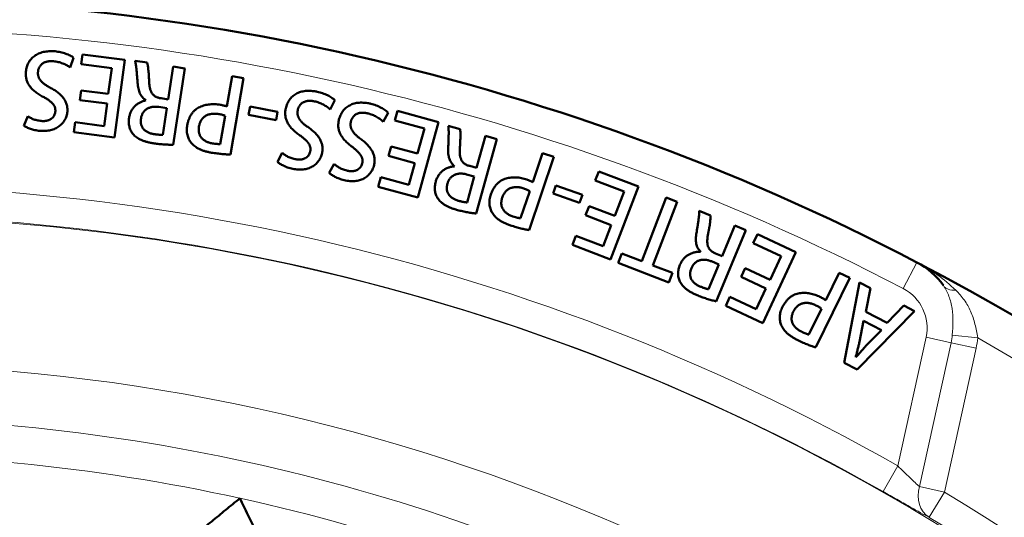
# Model space of a CAD drawing. Units: millimetres. Extents: x 302 to 1721, y -83 to 1921.
# Drawn here: x 725 to 791, y 608 to 642 of the extents above; entities that cross this region are included whole.
import ezdxf

# ---------------------------------------------------------------- set-up
doc = ezdxf.new("R2010")
doc.units = ezdxf.units.MM
doc.header["$LTSCALE"] = 7
doc.layers.add('A1 contornos visíveis', color=7, linetype='Continuous', lineweight=50)
doc.layers.add('B1 arestas tangentes', color=7, linetype='Continuous', lineweight=13)

msp = doc.modelspace()

# ---------------------------------------------------------------- linework, layer by layer
at = {"layer": 'A1 contornos visíveis'}
for p, q in [((728.256, 638.442), (728.496, 639.094)), ((729.097, 639.321), (729.01, 638.656)), ((731.958, 638.945), (729.097, 639.321)), ((731.267, 633.696), (731.958, 638.945)), ((733.474, 638.761), (732.653, 638.887)), ((729.01, 638.656), (731.075, 638.384)), ((731.075, 638.384), (730.845, 636.641)), ((735.233, 638.493), (734.894, 636.276)), ((735.229, 633.205), (736.02, 638.372)), ((736.02, 638.372), (735.233, 638.493)), ((739.218, 637.839), (738.864, 635.793)), ((739.111, 632.547), (740.002, 637.703)), ((740.002, 637.703), (739.218, 637.839)), ((729.007, 636.884), (728.92, 636.225)), ((730.845, 636.641), (729.007, 636.884)), ((728.92, 636.225), (730.759, 635.983)), ((733.394, 636.225), (733.392, 636.211)), ((734.894, 636.276), (734.415, 636.349)), ((745.854, 635.594), (746.171, 636.214)), ((730.759, 635.983), (730.559, 634.466)), ((734.269, 635.761), (734.803, 635.68)), ((734.803, 635.68), (734.527, 633.881)), ((740.434, 635.785), (740.325, 635.221)), ((742.303, 635.425), (740.434, 635.785)), ((725.39, 635.13), (725.137, 634.487)), ((738.755, 635.158), (738.425, 633.249)), ((740.325, 635.221), (742.194, 634.861)), ((742.194, 634.861), (742.303, 635.425)), ((749.449, 634.752), (749.783, 635.363)), ((750.408, 635.495), (750.23, 634.848)), ((753.19, 634.728), (750.408, 635.495)), ((728.61, 634.723), (728.523, 634.058)), ((730.559, 634.466), (728.61, 634.723)), ((750.23, 634.848), (752.238, 634.294)), ((752.238, 634.294), (751.771, 632.599)), ((751.784, 629.624), (753.19, 634.728)), ((754.648, 634.267), (753.847, 634.488)), ((728.523, 634.058), (731.267, 633.696)), ((755.741, 628.545), (757.13, 633.583)), ((756.362, 633.795), (755.767, 631.633)), ((757.13, 633.583), (756.362, 633.795)), ((749.983, 633.092), (749.806, 632.452)), ((751.771, 632.599), (749.983, 633.092)), ((742.611, 632.652), (742.282, 632.043)), ((749.806, 632.452), (751.594, 631.959)), ((759.316, 627.425), (760.985, 632.384)), ((760.231, 632.638), (759.568, 630.671)), ((760.985, 632.384), (760.231, 632.638)), ((746.125, 631.902), (745.78, 631.303)), ((751.594, 631.959), (751.188, 630.485)), ((754.272, 631.757), (754.268, 631.744)), ((755.767, 631.633), (755.3, 631.762)), ((749.293, 631.007), (749.115, 630.36)), ((751.188, 630.485), (749.293, 631.007)), ((755.087, 631.195), (755.607, 631.053)), ((755.607, 631.053), (755.123, 629.298)), ((764.035, 631.399), (763.795, 630.773)), ((766.729, 630.365), (764.035, 631.399)), ((749.115, 630.36), (751.784, 629.624)), ((761.13, 630.449), (760.937, 629.908)), ((762.923, 629.81), (761.13, 630.449)), ((763.795, 630.773), (765.739, 630.026)), ((764.832, 625.423), (766.729, 630.365)), ((759.363, 630.06), (758.745, 628.225)), ((760.937, 629.908), (762.73, 629.269)), ((762.73, 629.269), (762.923, 629.81)), ((765.739, 630.026), (765.109, 628.385)), ((768.588, 629.624), (766.936, 625.321)), ((769.337, 629.336), (768.588, 629.624)), ((763.378, 629.05), (763.14, 628.43)), ((765.109, 628.385), (763.378, 629.05)), ((767.685, 625.033), (769.337, 629.336)), ((763.14, 628.43), (764.871, 627.765)), ((771.595, 628.409), (770.827, 628.726)), ((764.871, 627.765), (764.323, 626.337)), ((773.24, 627.732), (772.385, 625.659)), ((773.975, 627.428), (773.24, 627.732)), ((762.488, 627.041), (762.248, 626.415)), ((764.323, 626.337), (762.488, 627.041)), ((771.983, 622.597), (773.975, 627.428)), ((774.76, 627.148), (774.475, 626.54)), ((777.374, 625.923), (774.76, 627.148)), ((762.248, 626.415), (764.832, 625.423)), ((774.475, 626.54), (776.362, 625.656)), ((765.599, 625.834), (765.353, 625.195)), ((766.936, 625.321), (765.599, 625.834)), ((770.916, 625.964), (770.911, 625.952)), ((772.385, 625.659), (771.937, 625.843)), ((775.127, 621.128), (777.374, 625.923)), ((776.362, 625.656), (775.616, 624.064)), ((765.353, 625.195), (768.771, 623.883)), ((769.016, 624.522), (767.685, 625.033)), ((772.155, 625.102), (771.461, 623.419)), ((771.656, 625.307), (772.155, 625.102)), ((768.771, 623.883), (769.016, 624.522)), ((773.936, 624.851), (773.654, 624.249)), ((773.654, 624.249), (775.334, 623.462)), ((775.616, 624.064), (773.936, 624.851)), ((780.303, 624.53), (779.386, 622.668)), ((781.017, 624.179), (780.303, 624.53)), ((778.707, 619.484), (781.017, 624.179)), ((781.661, 623.882), (780.644, 618.44)), ((782.409, 623.491), (781.661, 623.882)), ((772.905, 622.911), (772.62, 622.303)), ((774.685, 622.077), (772.905, 622.911)), ((775.334, 623.462), (774.685, 622.077)), ((782.111, 621.89), (782.409, 623.491)), ((772.62, 622.303), (775.127, 621.128)), ((784.672, 622.308), (783.546, 621.139)), ((785.402, 621.926), (784.672, 622.308)), ((779.102, 622.09), (778.246, 620.351)), ((781.514, 617.985), (785.402, 621.926)), ((783.546, 621.139), (782.111, 621.89)), ((781.669, 619.863), (781.942, 621.283)), ((781.942, 621.283), (783.151, 620.651)), ((783.151, 620.651), (782.132, 619.614)), ((780.644, 618.44), (781.514, 617.985)), ((781.43, 618.809), (781.418, 618.816))]:
    msp.add_line(p, q, dxfattribs=at)
for centre, radius, start, end in [((712.512, 485.419), 157.75, 62.41553, 92.77713), ((712.512, 485.419), 157.75, 332.77713, 62.41553), ((783.244, 620.806), 5, 34.91042, 62.41553), ((712.51, 485.416), 155.004, 60.86042, 60.86045)]:
    msp.add_arc(centre, radius, start, end, dxfattribs=at)
for points, knots in [([(727.25, 639.527), (727.178, 639.532), (727.037, 639.54), (726.831, 639.534), (726.637, 639.517), (726.454, 639.485), (726.284, 639.438), (726.126, 639.377), (725.979, 639.302), (725.845, 639.213), (725.724, 639.112), (725.617, 639.002), (725.522, 638.883), (725.443, 638.754), (725.377, 638.616), (725.327, 638.469), (725.289, 638.313), (725.276, 638.206), (725.269, 638.151)], [0, 0, 0, 0, 0.080163, 0.155834, 0.227656, 0.295545, 0.360346, 0.422549, 0.482787, 0.542113, 0.599821, 0.656299, 0.711789, 0.76736, 0.823265, 0.880284, 0.93891, 1, 1, 1, 1]), ([(728.496, 639.094), (728.462, 639.119), (728.39, 639.172), (728.267, 639.241), (728.125, 639.307), (727.968, 639.369), (727.798, 639.423), (727.62, 639.471), (727.437, 639.505), (727.313, 639.52), (727.25, 639.527)], [0, 0, 0, 0, 0.0949415, 0.2011058, 0.3174369, 0.4459652, 0.5813255, 0.7186445, 0.8581999, 1, 1, 1, 1]), ([(732.653, 638.887), (732.663, 638.855), (732.683, 638.782), (732.706, 638.656), (732.728, 638.503), (732.749, 638.323), (732.768, 638.121), (732.787, 637.898), (732.808, 637.657), (732.819, 637.49), (732.825, 637.403)], [0, 0, 0, 0, 0.067564, 0.152723, 0.256447, 0.377936, 0.514932, 0.66418, 0.825725, 1, 1, 1, 1]), ([(726.089, 638.145), (726.092, 638.175), (726.099, 638.233), (726.119, 638.315), (726.148, 638.393), (726.182, 638.465), (726.225, 638.533), (726.274, 638.594), (726.331, 638.651), (726.396, 638.702), (726.466, 638.747), (726.545, 638.784), (726.628, 638.815), (726.719, 638.838), (726.815, 638.854), (726.918, 638.861), (727.027, 638.864), (727.102, 638.859), (727.14, 638.856)], [0, 0, 0, 0, 0.061925, 0.121745, 0.178542, 0.234783, 0.289556, 0.344955, 0.400315, 0.457729, 0.516471, 0.576124, 0.638415, 0.703637, 0.771404, 0.843204, 0.91944, 1, 1, 1, 1]), ([(727.14, 638.856), (727.195, 638.849), (727.302, 638.836), (727.46, 638.805), (727.613, 638.762), (727.76, 638.711), (727.899, 638.65), (728.029, 638.587), (728.148, 638.518), (728.221, 638.467), (728.256, 638.442)], [0, 0, 0, 0, 0.136351, 0.269581, 0.401263, 0.531338, 0.658125, 0.77763, 0.891665, 1, 1, 1, 1]), ([(733.611, 637.459), (733.607, 637.539), (733.6, 637.693), (733.585, 637.913), (733.57, 638.112), (733.553, 638.29), (733.533, 638.445), (733.516, 638.574), (733.497, 638.677), (733.481, 638.736), (733.474, 638.761)], [0, 0, 0, 0, 0.183588, 0.351557, 0.504441, 0.64123, 0.760913, 0.860739, 0.939849, 1, 1, 1, 1]), ([(725.269, 638.151), (725.266, 638.107), (725.26, 638.02), (725.262, 637.892), (725.276, 637.768), (725.298, 637.648), (725.332, 637.532), (725.375, 637.42), (725.431, 637.314), (725.494, 637.21), (725.57, 637.11), (725.654, 637.013), (725.75, 636.918), (725.856, 636.825), (725.972, 636.734), (726.099, 636.646), (726.236, 636.56), (726.332, 636.506), (726.381, 636.479)], [0, 0, 0, 0, 0.061654, 0.121395, 0.179247, 0.235892, 0.291587, 0.347302, 0.403114, 0.459387, 0.517314, 0.577447, 0.640034, 0.705372, 0.774153, 0.845687, 0.9211, 1, 1, 1, 1]), ([(726.895, 637.078), (726.858, 637.098), (726.787, 637.135), (726.687, 637.195), (726.594, 637.254), (726.51, 637.315), (726.433, 637.376), (726.364, 637.437), (726.303, 637.499), (726.25, 637.562), (726.205, 637.627), (726.166, 637.693), (726.135, 637.762), (726.112, 637.834), (726.094, 637.908), (726.086, 637.985), (726.083, 638.065), (726.087, 638.118), (726.089, 638.145)], [0, 0, 0, 0, 0.086513, 0.167994, 0.244573, 0.3171, 0.385817, 0.450167, 0.510418, 0.567591, 0.62206, 0.675591, 0.728215, 0.781135, 0.833907, 0.887466, 0.942866, 1, 1, 1, 1]), ([(728.074, 635.448), (728.076, 635.492), (728.08, 635.579), (728.074, 635.707), (728.054, 635.831), (728.026, 635.951), (727.984, 636.067), (727.933, 636.178), (727.869, 636.285), (727.793, 636.388), (727.708, 636.486), (727.616, 636.582), (727.515, 636.673), (727.407, 636.763), (727.291, 636.847), (727.166, 636.928), (727.034, 637.007), (726.942, 637.054), (726.895, 637.078)], [0, 0, 0, 0, 0.06156, 0.121298, 0.179394, 0.236871, 0.293457, 0.350579, 0.408607, 0.467648, 0.528319, 0.590042, 0.653519, 0.718478, 0.785639, 0.854698, 0.926188, 1, 1, 1, 1]), ([(732.825, 637.403), (732.831, 637.334), (732.841, 637.201), (732.877, 637.011), (732.921, 636.836), (732.982, 636.677), (733.058, 636.535), (733.152, 636.412), (733.264, 636.306), (733.351, 636.252), (733.394, 636.225)], [0, 0, 0, 0, 0.151976, 0.293076, 0.424553, 0.548065, 0.664367, 0.77602, 0.887381, 1, 1, 1, 1]), ([(734.415, 636.349), (734.381, 636.354), (734.317, 636.364), (734.224, 636.388), (734.139, 636.418), (734.06, 636.454), (733.989, 636.498), (733.925, 636.546), (733.868, 636.603), (733.818, 636.665), (733.773, 636.735), (733.735, 636.814), (733.702, 636.9), (733.672, 636.995), (733.65, 637.099), (733.631, 637.211), (733.618, 637.332), (733.613, 637.416), (733.611, 637.459)], [0, 0, 0, 0, 0.066268, 0.12854, 0.187694, 0.244185, 0.298405, 0.351141, 0.403057, 0.454882, 0.508563, 0.565756, 0.626549, 0.691309, 0.761086, 0.835443, 0.915012, 1, 1, 1, 1]), ([(726.381, 636.479), (726.42, 636.458), (726.496, 636.418), (726.603, 636.355), (726.703, 636.294), (726.794, 636.233), (726.876, 636.172), (726.951, 636.112), (727.017, 636.053), (727.077, 635.995), (727.127, 635.934), (727.169, 635.871), (727.204, 635.805), (727.232, 635.736), (727.251, 635.664), (727.26, 635.589), (727.265, 635.512), (727.261, 635.459), (727.259, 635.432)], [0, 0, 0, 0, 0.090498, 0.175387, 0.255697, 0.330583, 0.400951, 0.466242, 0.527292, 0.583603, 0.636954, 0.688525, 0.739509, 0.789819, 0.840427, 0.892067, 0.944935, 1, 1, 1, 1]), ([(744.986, 636.792), (744.914, 636.806), (744.775, 636.831), (744.57, 636.85), (744.375, 636.856), (744.19, 636.847), (744.015, 636.821), (743.85, 636.78), (743.695, 636.723), (743.552, 636.65), (743.42, 636.565), (743.3, 636.469), (743.193, 636.361), (743.099, 636.243), (743.017, 636.114), (742.95, 635.974), (742.893, 635.823), (742.867, 635.718), (742.854, 635.664)], [0, 0, 0, 0, 0.0803188, 0.1559363, 0.2275931, 0.2954103, 0.36045, 0.4227545, 0.4829712, 0.5421612, 0.6001377, 0.6564789, 0.711853, 0.7673057, 0.8230972, 0.8800508, 0.9389586, 1, 1, 1, 1]), ([(746.171, 636.214), (746.14, 636.243), (746.075, 636.304), (745.961, 636.388), (745.828, 636.471), (745.678, 636.55), (745.517, 636.626), (745.346, 636.692), (745.168, 636.748), (745.047, 636.777), (744.986, 636.792)], [0, 0, 0, 0, 0.094932, 0.200561, 0.318072, 0.446623, 0.581966, 0.718875, 0.857932, 1, 1, 1, 1]), ([(733.392, 636.211), (733.357, 636.203), (733.288, 636.186), (733.186, 636.155), (733.087, 636.116), (732.993, 636.071), (732.902, 636.02), (732.815, 635.961), (732.73, 635.898), (732.651, 635.827), (732.576, 635.75), (732.507, 635.666), (732.446, 635.575), (732.393, 635.478), (732.346, 635.374), (732.308, 635.264), (732.274, 635.148), (732.259, 635.068), (732.251, 635.027)], [0, 0, 0, 0, 0.0615, 0.122356, 0.182057, 0.241697, 0.301229, 0.360585, 0.420896, 0.48169, 0.542754, 0.60446, 0.666179, 0.72955, 0.793773, 0.859991, 0.928874, 1, 1, 1, 1]), ([(733.058, 634.987), (733.064, 635.022), (733.077, 635.09), (733.107, 635.187), (733.144, 635.277), (733.19, 635.36), (733.243, 635.436), (733.304, 635.506), (733.372, 635.569), (733.449, 635.624), (733.532, 635.672), (733.621, 635.712), (733.716, 635.741), (733.816, 635.764), (733.922, 635.776), (734.032, 635.781), (734.149, 635.776), (734.228, 635.766), (734.269, 635.761)], [0, 0, 0, 0, 0.065473, 0.127749, 0.187643, 0.245571, 0.302978, 0.359916, 0.417055, 0.475181, 0.534277, 0.594401, 0.655108, 0.718622, 0.78399, 0.852243, 0.924257, 1, 1, 1, 1]), ([(738.427, 635.903), (738.366, 635.913), (738.246, 635.934), (738.064, 635.947), (737.886, 635.951), (737.71, 635.938), (737.537, 635.914), (737.366, 635.874), (737.198, 635.822), (737.033, 635.759), (736.876, 635.677), (736.731, 635.575), (736.603, 635.451), (736.488, 635.307), (736.389, 635.143), (736.304, 634.958), (736.233, 634.754), (736.199, 634.609), (736.182, 634.535)], [0, 0, 0, 0, 0.062255, 0.123266, 0.18319, 0.24231, 0.301214, 0.359832, 0.418906, 0.478594, 0.538084, 0.597049, 0.656841, 0.717977, 0.782224, 0.850019, 0.922641, 1, 1, 1, 1]), ([(738.864, 635.793), (738.832, 635.804), (738.765, 635.828), (738.658, 635.856), (738.545, 635.883), (738.467, 635.896), (738.427, 635.903)], [0, 0, 0, 0, 0.229212, 0.473041, 0.73007, 1, 1, 1, 1]), ([(742.854, 635.664), (742.845, 635.621), (742.828, 635.536), (742.817, 635.408), (742.814, 635.283), (742.822, 635.162), (742.842, 635.043), (742.872, 634.927), (742.912, 634.813), (742.965, 634.704), (743.026, 634.595), (743.1, 634.489), (743.183, 634.383), (743.277, 634.279), (743.381, 634.174), (743.497, 634.073), (743.622, 633.97), (743.711, 633.905), (743.757, 633.871)], [0, 0, 0, 0, 0.061643, 0.121291, 0.179159, 0.235938, 0.291773, 0.347439, 0.402979, 0.459489, 0.517348, 0.577238, 0.639695, 0.705363, 0.773583, 0.845464, 0.92119, 1, 1, 1, 1]), ([(744.339, 634.405), (744.305, 634.428), (744.239, 634.474), (744.147, 634.545), (744.062, 634.616), (743.985, 634.686), (743.916, 634.755), (743.855, 634.824), (743.802, 634.893), (743.757, 634.962), (743.719, 635.031), (743.689, 635.102), (743.668, 635.175), (743.652, 635.249), (743.645, 635.325), (743.644, 635.403), (743.651, 635.482), (743.661, 635.534), (743.667, 635.561)], [0, 0, 0, 0, 0.085966, 0.16809, 0.2451, 0.317135, 0.385763, 0.449789, 0.510154, 0.567147, 0.622002, 0.675195, 0.728209, 0.780811, 0.834302, 0.887748, 0.94314, 1, 1, 1, 1]), ([(743.667, 635.561), (743.674, 635.59), (743.688, 635.646), (743.718, 635.726), (743.754, 635.8), (743.797, 635.868), (743.848, 635.929), (743.904, 635.985), (743.968, 636.033), (744.037, 636.077), (744.114, 636.112), (744.195, 636.141), (744.283, 636.16), (744.375, 636.174), (744.473, 636.175), (744.576, 636.173), (744.685, 636.16), (744.758, 636.146), (744.796, 636.139)], [0, 0, 0, 0, 0.0622695, 0.1209912, 0.1785554, 0.2346861, 0.2893276, 0.3446679, 0.4001098, 0.4574824, 0.5158194, 0.5762338, 0.6385347, 0.7031193, 0.7713953, 0.8433331, 0.9194593, 1, 1, 1, 1]), ([(744.796, 636.139), (744.849, 636.127), (744.955, 636.102), (745.107, 636.049), (745.255, 635.991), (745.394, 635.92), (745.525, 635.845), (745.646, 635.766), (745.756, 635.683), (745.822, 635.623), (745.854, 635.594)], [0, 0, 0, 0, 0.13586, 0.269586, 0.400949, 0.531574, 0.657733, 0.778237, 0.891828, 1, 1, 1, 1]), ([(748.615, 635.975), (748.544, 635.99), (748.406, 636.019), (748.201, 636.045), (748.006, 636.056), (747.821, 636.052), (747.646, 636.031), (747.48, 635.994), (747.323, 635.941), (747.178, 635.872), (747.044, 635.791), (746.922, 635.697), (746.811, 635.594), (746.714, 635.478), (746.628, 635.351), (746.556, 635.213), (746.496, 635.064), (746.467, 634.96), (746.452, 634.907)], [0, 0, 0, 0, 0.080276, 0.156002, 0.227553, 0.29564, 0.360252, 0.422773, 0.483033, 0.542079, 0.600092, 0.65631, 0.711787, 0.767159, 0.82308, 0.880247, 0.93896, 1, 1, 1, 1]), ([(749.783, 635.363), (749.753, 635.393), (749.69, 635.456), (749.578, 635.542), (749.448, 635.629), (749.301, 635.714), (749.141, 635.792), (748.972, 635.864), (748.796, 635.925), (748.676, 635.958), (748.615, 635.975)], [0, 0, 0, 0, 0.095002, 0.200387, 0.317298, 0.446461, 0.581672, 0.718696, 0.858299, 1, 1, 1, 1]), ([(726.306, 634.811), (726.254, 634.817), (726.152, 634.83), (726.006, 634.859), (725.871, 634.896), (725.749, 634.941), (725.641, 634.989), (725.545, 635.037), (725.461, 635.081), (725.412, 635.115), (725.39, 635.13)], [0, 0, 0, 0, 0.162298, 0.313958, 0.455986, 0.588346, 0.710085, 0.819634, 0.916229, 1, 1, 1, 1]), ([(726.225, 634.144), (726.29, 634.14), (726.416, 634.132), (726.601, 634.139), (726.776, 634.156), (726.943, 634.187), (727.1, 634.232), (727.248, 634.289), (727.386, 634.362), (727.514, 634.445), (727.63, 634.541), (727.735, 634.644), (727.826, 634.757), (727.903, 634.878), (727.967, 635.008), (728.017, 635.147), (728.054, 635.294), (728.067, 635.396), (728.074, 635.448)], [0, 0, 0, 0, 0.076845, 0.149493, 0.218891, 0.285507, 0.349545, 0.412097, 0.473095, 0.533468, 0.592978, 0.65073, 0.707343, 0.763922, 0.820692, 0.878439, 0.938195, 1, 1, 1, 1]), ([(727.259, 635.432), (727.253, 635.389), (727.241, 635.303), (727.188, 635.181), (727.11, 635.069), (727.025, 634.986), (726.945, 634.925), (726.875, 634.889), (726.799, 634.857), (726.714, 634.834), (726.622, 634.817), (726.523, 634.807), (726.417, 634.806), (726.344, 634.809), (726.306, 634.811)], [0, 0, 0, 0, 0.102728, 0.20366, 0.309151, 0.422468, 0.482585, 0.544234, 0.608576, 0.677061, 0.750002, 0.827939, 0.911336, 1, 1, 1, 1]), ([(732.251, 635.027), (732.245, 634.974), (732.232, 634.87), (732.229, 634.716), (732.24, 634.569), (732.266, 634.429), (732.305, 634.295), (732.359, 634.168), (732.427, 634.047), (732.484, 633.974), (732.512, 633.937)], [0, 0, 0, 0, 0.138919, 0.271637, 0.398632, 0.520551, 0.641157, 0.760285, 0.878748, 1, 1, 1, 1]), ([(733.965, 633.917), (733.929, 633.922), (733.859, 633.933), (733.758, 633.958), (733.661, 633.987), (733.57, 634.025), (733.484, 634.066), (733.404, 634.115), (733.328, 634.168), (733.259, 634.229), (733.196, 634.296), (733.145, 634.372), (733.104, 634.456), (733.075, 634.548), (733.055, 634.647), (733.044, 634.754), (733.045, 634.868), (733.053, 634.947), (733.058, 634.987)], [0, 0, 0, 0, 0.0679457, 0.1329963, 0.1960523, 0.2575005, 0.3169686, 0.3756995, 0.433126, 0.4907777, 0.5480092, 0.6046893, 0.6626262, 0.722384, 0.7851655, 0.8517104, 0.9235643, 1, 1, 1, 1]), ([(736.979, 634.432), (736.988, 634.473), (737.004, 634.552), (737.038, 634.665), (737.083, 634.768), (737.134, 634.863), (737.193, 634.95), (737.261, 635.027), (737.336, 635.095), (737.42, 635.154), (737.511, 635.202), (737.609, 635.242), (737.712, 635.273), (737.822, 635.293), (737.938, 635.303), (738.06, 635.304), (738.188, 635.295), (738.274, 635.282), (738.319, 635.275)], [0, 0, 0, 0, 0.069402, 0.1347187, 0.1967627, 0.2570472, 0.3144254, 0.3712816, 0.4278448, 0.484364, 0.5416474, 0.6002309, 0.6594891, 0.7215732, 0.7858666, 0.8536888, 0.924712, 1, 1, 1, 1]), ([(738.319, 635.275), (738.362, 635.268), (738.445, 635.254), (738.561, 635.227), (738.664, 635.197), (738.726, 635.171), (738.755, 635.158)], [0, 0, 0, 0, 0.290534, 0.554171, 0.78985, 1, 1, 1, 1]), ([(746.452, 634.907), (746.443, 634.863), (746.424, 634.779), (746.408, 634.651), (746.403, 634.527), (746.407, 634.405), (746.423, 634.286), (746.45, 634.169), (746.487, 634.054), (746.536, 633.943), (746.595, 633.833), (746.665, 633.725), (746.745, 633.617), (746.837, 633.509), (746.939, 633.403), (747.051, 633.296), (747.174, 633.191), (747.261, 633.123), (747.305, 633.089)], [0, 0, 0, 0, 0.061941, 0.121232, 0.179187, 0.23561, 0.291593, 0.347253, 0.403048, 0.45924, 0.517091, 0.576967, 0.639746, 0.705149, 0.773902, 0.845777, 0.920941, 1, 1, 1, 1]), ([(747.262, 634.78), (747.27, 634.809), (747.286, 634.864), (747.317, 634.944), (747.357, 635.016), (747.401, 635.084), (747.453, 635.143), (747.512, 635.197), (747.576, 635.245), (747.648, 635.286), (747.725, 635.32), (747.807, 635.346), (747.895, 635.362), (747.988, 635.371), (748.085, 635.373), (748.188, 635.365), (748.296, 635.351), (748.369, 635.335), (748.407, 635.327)], [0, 0, 0, 0, 0.061977, 0.121112, 0.178817, 0.234734, 0.289335, 0.344834, 0.400417, 0.457735, 0.516637, 0.576528, 0.638529, 0.703443, 0.771757, 0.843449, 0.919352, 1, 1, 1, 1]), ([(748.407, 635.327), (748.46, 635.313), (748.564, 635.285), (748.715, 635.229), (748.861, 635.166), (748.998, 635.092), (749.128, 635.014), (749.245, 634.93), (749.354, 634.845), (749.418, 634.783), (749.449, 634.752)], [0, 0, 0, 0, 0.135812, 0.268999, 0.400818, 0.53138, 0.657677, 0.777594, 0.891825, 1, 1, 1, 1]), ([(725.137, 634.487), (725.166, 634.469), (725.228, 634.43), (725.33, 634.378), (725.447, 634.329), (725.576, 634.278), (725.719, 634.232), (725.876, 634.196), (726.046, 634.164), (726.164, 634.15), (726.225, 634.144)], [0, 0, 0, 0, 0.089997, 0.189199, 0.299532, 0.419905, 0.550312, 0.69051, 0.840193, 1, 1, 1, 1]), ([(736.182, 634.535), (736.174, 634.476), (736.157, 634.361), (736.153, 634.19), (736.164, 634.025), (736.192, 633.867), (736.236, 633.718), (736.296, 633.578), (736.367, 633.446), (736.428, 633.368), (736.459, 633.329)], [0, 0, 0, 0, 0.139558, 0.273092, 0.401857, 0.527249, 0.649032, 0.767351, 0.883972, 1, 1, 1, 1]), ([(737.885, 633.293), (737.846, 633.3), (737.77, 633.315), (737.659, 633.345), (737.557, 633.383), (737.461, 633.426), (737.372, 633.476), (737.291, 633.532), (737.217, 633.595), (737.152, 633.664), (737.094, 633.74), (737.047, 633.821), (737.01, 633.909), (736.983, 634.003), (736.967, 634.102), (736.96, 634.207), (736.964, 634.318), (736.974, 634.393), (736.979, 634.432)], [0, 0, 0, 0, 0.0726494, 0.1415921, 0.2077457, 0.2708884, 0.3325705, 0.391965, 0.4502548, 0.5080655, 0.5654414, 0.6220644, 0.6796262, 0.7379128, 0.798859, 0.861955, 0.9290978, 1, 1, 1, 1]), ([(745.313, 632.645), (745.321, 632.689), (745.336, 632.774), (745.344, 632.903), (745.34, 633.028), (745.326, 633.15), (745.299, 633.27), (745.26, 633.387), (745.21, 633.501), (745.148, 633.611), (745.076, 633.72), (744.996, 633.826), (744.906, 633.929), (744.81, 634.029), (744.705, 634.128), (744.591, 634.223), (744.469, 634.316), (744.383, 634.375), (744.339, 634.405)], [0, 0, 0, 0, 0.061636, 0.121424, 0.179205, 0.236478, 0.293467, 0.35074, 0.40843, 0.467485, 0.528178, 0.589897, 0.653366, 0.718396, 0.785165, 0.854319, 0.926049, 1, 1, 1, 1]), ([(747.902, 633.606), (747.868, 633.631), (747.804, 633.678), (747.713, 633.752), (747.63, 633.824), (747.555, 633.897), (747.488, 633.968), (747.43, 634.04), (747.378, 634.109), (747.336, 634.18), (747.3, 634.25), (747.272, 634.322), (747.251, 634.395), (747.239, 634.47), (747.233, 634.546), (747.235, 634.623), (747.244, 634.702), (747.256, 634.754), (747.262, 634.78)], [0, 0, 0, 0, 0.086461, 0.167763, 0.244733, 0.317522, 0.385615, 0.449926, 0.51057, 0.567462, 0.622162, 0.675977, 0.728778, 0.781118, 0.834072, 0.888105, 0.943245, 1, 1, 1, 1]), ([(753.847, 634.488), (753.852, 634.454), (753.863, 634.379), (753.873, 634.251), (753.876, 634.097), (753.876, 633.916), (753.87, 633.713), (753.866, 633.49), (753.855, 633.248), (753.848, 633.081), (753.845, 632.994)], [0, 0, 0, 0, 0.067874, 0.153157, 0.256406, 0.377764, 0.514911, 0.663966, 0.826025, 1, 1, 1, 1]), ([(754.631, 632.957), (754.636, 633.037), (754.647, 633.191), (754.658, 633.411), (754.665, 633.611), (754.67, 633.79), (754.669, 633.946), (754.667, 634.076), (754.66, 634.181), (754.651, 634.241), (754.648, 634.267)], [0, 0, 0, 0, 0.1840581, 0.3521588, 0.5043326, 0.6411944, 0.761138, 0.8604734, 0.9403839, 1, 1, 1, 1]), ([(732.512, 633.937), (732.549, 633.895), (732.624, 633.81), (732.758, 633.701), (732.91, 633.604), (733.078, 633.519), (733.266, 633.446), (733.473, 633.384), (733.699, 633.33), (733.857, 633.304), (733.94, 633.291)], [0, 0, 0, 0, 0.104684, 0.211669, 0.323248, 0.44, 0.564424, 0.699441, 0.843789, 1, 1, 1, 1]), ([(734.527, 633.881), (734.513, 633.879), (734.482, 633.875), (734.431, 633.874), (734.372, 633.875), (734.306, 633.879), (734.232, 633.884), (734.15, 633.892), (734.06, 633.904), (733.998, 633.913), (733.965, 633.917)], [0, 0, 0, 0, 0.076958, 0.166046, 0.27037, 0.387598, 0.518946, 0.664798, 0.825275, 1, 1, 1, 1]), ([(743.757, 633.871), (743.793, 633.846), (743.863, 633.797), (743.962, 633.721), (744.054, 633.649), (744.137, 633.577), (744.211, 633.506), (744.279, 633.439), (744.337, 633.372), (744.388, 633.306), (744.432, 633.241), (744.466, 633.173), (744.493, 633.104), (744.511, 633.032), (744.522, 632.959), (744.523, 632.883), (744.519, 632.806), (744.508, 632.754), (744.503, 632.728)], [0, 0, 0, 0, 0.090585, 0.176032, 0.255842, 0.331373, 0.401398, 0.466696, 0.527487, 0.583909, 0.637014, 0.689153, 0.739802, 0.78987, 0.84058, 0.892036, 0.944777, 1, 1, 1, 1]), ([(748.827, 631.82), (748.836, 631.863), (748.853, 631.948), (748.864, 632.076), (748.866, 632.201), (748.853, 632.324), (748.83, 632.444), (748.795, 632.562), (748.748, 632.678), (748.688, 632.79), (748.619, 632.9), (748.542, 633.009), (748.456, 633.114), (748.362, 633.218), (748.26, 633.319), (748.148, 633.417), (748.029, 633.515), (747.945, 633.575), (747.902, 633.606)], [0, 0, 0, 0, 0.0616435, 0.1212917, 0.1791227, 0.2362945, 0.293329, 0.3504799, 0.4083109, 0.4673663, 0.5279512, 0.5895611, 0.6532571, 0.7184155, 0.7852163, 0.8542984, 0.9258313, 1, 1, 1, 1]), ([(733.94, 633.291), (734.057, 633.275), (734.287, 633.243), (734.573, 633.219), (734.792, 633.21), (734.946, 633.204), (735.09, 633.203), (735.184, 633.204), (735.229, 633.205)], [0, 0, 0, 0, 0.274538, 0.53844, 0.664346, 0.783519, 0.894827, 1, 1, 1, 1]), ([(736.459, 633.329), (736.494, 633.288), (736.566, 633.205), (736.695, 633.096), (736.84, 632.997), (737.004, 632.909), (737.183, 632.83), (737.381, 632.764), (737.597, 632.707), (737.747, 632.679), (737.825, 632.664)], [0, 0, 0, 0, 0.104334, 0.212137, 0.324923, 0.443859, 0.569961, 0.703743, 0.847181, 1, 1, 1, 1]), ([(738.425, 633.249), (738.393, 633.248), (738.32, 633.245), (738.198, 633.253), (738.05, 633.27), (737.943, 633.285), (737.885, 633.293)], [0, 0, 0, 0, 0.177043, 0.401438, 0.676243, 1, 1, 1, 1]), ([(747.305, 633.089), (747.341, 633.062), (747.409, 633.011), (747.506, 632.933), (747.595, 632.857), (747.678, 632.785), (747.749, 632.711), (747.815, 632.641), (747.871, 632.573), (747.921, 632.507), (747.962, 632.439), (747.995, 632.371), (748.018, 632.3), (748.037, 632.229), (748.043, 632.155), (748.044, 632.079), (748.037, 632.002), (748.025, 631.95), (748.019, 631.924)], [0, 0, 0, 0, 0.09027, 0.175536, 0.25587, 0.33067, 0.401432, 0.466853, 0.527118, 0.583775, 0.637409, 0.688507, 0.739495, 0.78993, 0.840477, 0.891947, 0.944923, 1, 1, 1, 1]), ([(753.845, 632.994), (753.842, 632.925), (753.838, 632.791), (753.848, 632.598), (753.874, 632.419), (753.916, 632.255), (753.975, 632.105), (754.053, 631.971), (754.151, 631.853), (754.231, 631.789), (754.272, 631.757)], [0, 0, 0, 0, 0.152086, 0.293503, 0.424726, 0.548055, 0.664364, 0.776279, 0.887131, 1, 1, 1, 1]), ([(755.3, 631.762), (755.267, 631.771), (755.205, 631.788), (755.116, 631.822), (755.034, 631.861), (754.961, 631.908), (754.895, 631.958), (754.836, 632.014), (754.786, 632.077), (754.743, 632.145), (754.708, 632.22), (754.678, 632.302), (754.656, 632.392), (754.638, 632.49), (754.627, 632.596), (754.622, 632.709), (754.623, 632.83), (754.628, 632.914), (754.631, 632.957)], [0, 0, 0, 0, 0.06556, 0.128401, 0.18725, 0.243966, 0.298043, 0.350627, 0.403132, 0.454943, 0.508876, 0.565892, 0.626579, 0.691764, 0.761121, 0.835462, 0.915024, 1, 1, 1, 1]), ([(737.825, 632.664), (737.89, 632.654), (738.018, 632.634), (738.203, 632.608), (738.38, 632.587), (738.546, 632.571), (738.701, 632.557), (738.847, 632.549), (738.983, 632.546), (739.07, 632.547), (739.111, 632.547)], [0, 0, 0, 0, 0.153575, 0.298359, 0.435469, 0.564955, 0.685315, 0.798162, 0.902997, 1, 1, 1, 1]), ([(743.481, 632.224), (743.43, 632.237), (743.33, 632.261), (743.189, 632.309), (743.06, 632.361), (742.944, 632.421), (742.843, 632.482), (742.752, 632.539), (742.676, 632.595), (742.631, 632.634), (742.611, 632.652)], [0, 0, 0, 0, 0.162724, 0.31369, 0.45626, 0.588637, 0.710687, 0.81955, 0.916149, 1, 1, 1, 1]), ([(743.321, 631.572), (743.385, 631.56), (743.509, 631.538), (743.694, 631.521), (743.87, 631.517), (744.039, 631.529), (744.2, 631.554), (744.354, 631.594), (744.5, 631.647), (744.637, 631.716), (744.764, 631.795), (744.879, 631.888), (744.983, 631.989), (745.076, 632.1), (745.153, 632.222), (745.22, 632.353), (745.275, 632.495), (745.3, 632.595), (745.313, 632.645)], [0, 0, 0, 0, 0.07681, 0.149578, 0.218997, 0.285501, 0.349603, 0.411839, 0.472797, 0.533322, 0.592743, 0.65035, 0.707324, 0.763883, 0.820775, 0.878567, 0.937988, 1, 1, 1, 1]), ([(744.503, 632.728), (744.492, 632.686), (744.469, 632.602), (744.403, 632.486), (744.312, 632.385), (744.217, 632.312), (744.13, 632.263), (744.056, 632.235), (743.976, 632.212), (743.889, 632.198), (743.796, 632.195), (743.696, 632.195), (743.591, 632.206), (743.519, 632.218), (743.481, 632.224)], [0, 0, 0, 0, 0.102265, 0.203829, 0.3091, 0.422359, 0.481976, 0.544156, 0.609103, 0.677312, 0.750078, 0.827967, 0.911546, 1, 1, 1, 1]), ([(742.282, 632.043), (742.309, 632.022), (742.366, 631.976), (742.462, 631.913), (742.57, 631.847), (742.693, 631.783), (742.83, 631.72), (742.981, 631.664), (743.146, 631.614), (743.261, 631.586), (743.321, 631.572)], [0, 0, 0, 0, 0.0904384, 0.1898287, 0.2998505, 0.42031, 0.5509641, 0.6906729, 0.8400636, 1, 1, 1, 1]), ([(746.984, 631.451), (746.933, 631.465), (746.834, 631.492), (746.694, 631.543), (746.567, 631.599), (746.453, 631.661), (746.352, 631.725), (746.264, 631.786), (746.189, 631.843), (746.145, 631.883), (746.125, 631.902)], [0, 0, 0, 0, 0.161759, 0.31337, 0.455535, 0.588114, 0.710574, 0.81982, 0.916211, 1, 1, 1, 1]), ([(746.805, 630.803), (746.869, 630.79), (746.992, 630.763), (747.176, 630.742), (747.353, 630.734), (747.522, 630.739), (747.684, 630.76), (747.839, 630.795), (747.986, 630.845), (748.125, 630.91), (748.254, 630.986), (748.372, 631.075), (748.478, 631.173), (748.574, 631.281), (748.655, 631.401), (748.725, 631.53), (748.784, 631.671), (748.812, 631.769), (748.827, 631.82)], [0, 0, 0, 0, 0.076758, 0.149542, 0.219087, 0.285569, 0.349754, 0.412213, 0.473028, 0.533406, 0.592886, 0.650373, 0.707454, 0.763955, 0.820602, 0.878374, 0.937976, 1, 1, 1, 1]), ([(748.019, 631.924), (748.007, 631.882), (747.982, 631.799), (747.912, 631.686), (747.818, 631.587), (747.721, 631.518), (747.633, 631.47), (747.558, 631.444), (747.477, 631.424), (747.391, 631.414), (747.298, 631.41), (747.198, 631.416), (747.093, 631.429), (747.021, 631.443), (746.984, 631.451)], [0, 0, 0, 0, 0.1027877, 0.2037472, 0.3090756, 0.4222134, 0.482378, 0.5446068, 0.6091309, 0.6771595, 0.7499644, 0.8281571, 0.9110249, 1, 1, 1, 1]), ([(754.268, 631.744), (754.232, 631.74), (754.162, 631.732), (754.057, 631.713), (753.955, 631.686), (753.855, 631.653), (753.759, 631.612), (753.666, 631.565), (753.575, 631.51), (753.487, 631.449), (753.403, 631.382), (753.326, 631.306), (753.255, 631.223), (753.19, 631.133), (753.133, 631.035), (753.081, 630.931), (753.034, 630.819), (753.01, 630.741), (752.997, 630.702)], [0, 0, 0, 0, 0.061782, 0.122049, 0.181886, 0.241917, 0.300909, 0.360691, 0.42082, 0.481733, 0.542912, 0.604642, 0.666301, 0.729514, 0.793649, 0.860124, 0.928727, 1, 1, 1, 1]), ([(745.78, 631.303), (745.806, 631.28), (745.86, 631.232), (745.955, 631.167), (746.063, 631.1), (746.183, 631.031), (746.318, 630.965), (746.468, 630.905), (746.631, 630.849), (746.746, 630.819), (746.805, 630.803)], [0, 0, 0, 0, 0.090072, 0.18914, 0.299723, 0.420238, 0.550746, 0.690869, 0.840078, 1, 1, 1, 1]), ([(753.794, 630.568), (753.804, 630.602), (753.824, 630.667), (753.866, 630.76), (753.913, 630.845), (753.967, 630.923), (754.03, 630.992), (754.098, 631.054), (754.174, 631.108), (754.256, 631.156), (754.344, 631.192), (754.437, 631.221), (754.535, 631.241), (754.637, 631.251), (754.743, 631.251), (754.854, 631.241), (754.97, 631.224), (755.047, 631.205), (755.087, 631.195)], [0, 0, 0, 0, 0.065097, 0.127133, 0.186876, 0.24552, 0.302457, 0.359663, 0.416586, 0.475103, 0.53436, 0.594007, 0.655157, 0.718268, 0.78354, 0.852363, 0.924623, 1, 1, 1, 1]), ([(759.153, 630.847), (759.094, 630.866), (758.979, 630.905), (758.802, 630.947), (758.626, 630.976), (758.45, 630.991), (758.275, 630.993), (758.1, 630.982), (757.926, 630.956), (757.753, 630.917), (757.585, 630.861), (757.427, 630.781), (757.281, 630.679), (757.146, 630.554), (757.022, 630.407), (756.911, 630.238), (756.809, 630.048), (756.754, 629.91), (756.726, 629.839)], [0, 0, 0, 0, 0.062439, 0.123242, 0.183175, 0.242307, 0.30104, 0.359929, 0.419106, 0.478951, 0.538543, 0.597331, 0.657112, 0.718365, 0.782458, 0.85035, 0.922381, 1, 1, 1, 1]), ([(752.997, 630.702), (752.985, 630.65), (752.96, 630.548), (752.939, 630.396), (752.934, 630.248), (752.941, 630.106), (752.966, 629.969), (753.004, 629.836), (753.058, 629.709), (753.105, 629.629), (753.129, 629.589)], [0, 0, 0, 0, 0.138667, 0.271468, 0.398844, 0.520901, 0.64147, 0.760168, 0.879322, 1, 1, 1, 1]), ([(754.57, 629.4), (754.535, 629.409), (754.466, 629.428), (754.369, 629.465), (754.276, 629.505), (754.189, 629.551), (754.11, 629.605), (754.034, 629.661), (753.967, 629.725), (753.904, 629.792), (753.851, 629.866), (753.809, 629.948), (753.777, 630.035), (753.758, 630.13), (753.75, 630.231), (753.753, 630.338), (753.767, 630.452), (753.785, 630.529), (753.794, 630.568)], [0, 0, 0, 0, 0.067815, 0.133325, 0.196139, 0.257537, 0.317183, 0.375672, 0.43395, 0.491191, 0.548216, 0.604909, 0.662372, 0.72254, 0.785053, 0.852135, 0.923593, 1, 1, 1, 1]), ([(757.497, 629.616), (757.512, 629.654), (757.54, 629.73), (757.592, 629.836), (757.651, 629.932), (757.715, 630.018), (757.788, 630.094), (757.866, 630.16), (757.952, 630.214), (758.044, 630.26), (758.141, 630.295), (758.244, 630.318), (758.35, 630.332), (758.462, 630.336), (758.578, 630.329), (758.698, 630.311), (758.824, 630.282), (758.907, 630.256), (758.95, 630.243)], [0, 0, 0, 0, 0.069187, 0.134836, 0.196741, 0.256671, 0.31468, 0.371543, 0.427547, 0.484402, 0.541777, 0.599939, 0.659703, 0.721224, 0.785849, 0.85375, 0.924927, 1, 1, 1, 1]), ([(758.95, 630.243), (758.992, 630.229), (759.071, 630.203), (759.182, 630.159), (759.278, 630.113), (759.336, 630.077), (759.363, 630.06)], [0, 0, 0, 0, 0.289572, 0.554421, 0.78983, 1, 1, 1, 1]), ([(759.568, 630.671), (759.538, 630.687), (759.475, 630.721), (759.375, 630.766), (759.267, 630.808), (759.192, 630.834), (759.153, 630.847)], [0, 0, 0, 0, 0.228661, 0.473472, 0.729714, 1, 1, 1, 1]), ([(753.129, 629.589), (753.161, 629.543), (753.226, 629.45), (753.346, 629.326), (753.484, 629.211), (753.642, 629.108), (753.82, 629.013), (754.018, 628.927), (754.237, 628.848), (754.391, 628.803), (754.471, 628.781)], [0, 0, 0, 0, 0.104445, 0.211595, 0.322969, 0.44002, 0.565091, 0.69911, 0.84456, 1, 1, 1, 1]), ([(756.726, 629.839), (756.708, 629.782), (756.675, 629.67), (756.644, 629.502), (756.629, 629.337), (756.634, 629.177), (756.654, 629.022), (756.691, 628.875), (756.741, 628.734), (756.789, 628.647), (756.813, 628.604)], [0, 0, 0, 0, 0.1396531, 0.2735542, 0.4022389, 0.5276433, 0.6496008, 0.7673281, 0.8838308, 1, 1, 1, 1]), ([(758.217, 628.35), (758.179, 628.364), (758.106, 628.389), (758.002, 628.437), (757.906, 628.489), (757.819, 628.547), (757.739, 628.61), (757.668, 628.677), (757.605, 628.751), (757.55, 628.829), (757.505, 628.913), (757.471, 629.001), (757.448, 629.093), (757.435, 629.19), (757.435, 629.291), (757.444, 629.396), (757.465, 629.505), (757.486, 629.578), (757.497, 629.616)], [0, 0, 0, 0, 0.0726839, 0.1415781, 0.2072205, 0.2710742, 0.3319065, 0.391389, 0.4494968, 0.5073536, 0.5645447, 0.6215358, 0.6789294, 0.7375136, 0.7980547, 0.8621386, 0.9291661, 1, 1, 1, 1]), ([(755.123, 629.298), (755.109, 629.298), (755.078, 629.297), (755.027, 629.303), (754.969, 629.311), (754.904, 629.321), (754.831, 629.336), (754.75, 629.354), (754.663, 629.375), (754.602, 629.391), (754.57, 629.4)], [0, 0, 0, 0, 0.075274, 0.166562, 0.270014, 0.386758, 0.519865, 0.665476, 0.825218, 1, 1, 1, 1]), ([(754.471, 628.781), (754.586, 628.751), (754.811, 628.693), (755.092, 628.637), (755.308, 628.599), (755.46, 628.578), (755.603, 628.559), (755.696, 628.55), (755.741, 628.545)], [0, 0, 0, 0, 0.274737, 0.538319, 0.664393, 0.78315, 0.894852, 1, 1, 1, 1]), ([(756.813, 628.604), (756.842, 628.558), (756.901, 628.465), (757.011, 628.338), (757.139, 628.217), (757.287, 628.106), (757.453, 628.001), (757.639, 627.905), (757.843, 627.814), (757.987, 627.764), (758.062, 627.738)], [0, 0, 0, 0, 0.1043567, 0.2122946, 0.3245565, 0.443758, 0.5695417, 0.70426, 0.8472614, 1, 1, 1, 1]), ([(758.745, 628.225), (758.713, 628.228), (758.641, 628.237), (758.521, 628.264), (758.377, 628.302), (758.273, 628.333), (758.217, 628.35)], [0, 0, 0, 0, 0.176245, 0.401136, 0.675838, 1, 1, 1, 1]), ([(770.827, 628.726), (770.828, 628.693), (770.831, 628.616), (770.823, 628.489), (770.808, 628.335), (770.785, 628.155), (770.756, 627.954), (770.723, 627.734), (770.685, 627.495), (770.658, 627.33), (770.644, 627.244)], [0, 0, 0, 0, 0.067679, 0.15284, 0.25666, 0.378206, 0.515125, 0.6643, 0.825737, 1, 1, 1, 1]), ([(771.419, 627.112), (771.434, 627.19), (771.464, 627.341), (771.502, 627.559), (771.534, 627.756), (771.559, 627.933), (771.577, 628.088), (771.59, 628.217), (771.598, 628.322), (771.596, 628.383), (771.595, 628.409)], [0, 0, 0, 0, 0.183784, 0.352022, 0.504756, 0.641608, 0.760937, 0.860228, 0.94003, 1, 1, 1, 1]), ([(758.062, 627.738), (758.125, 627.718), (758.248, 627.679), (758.428, 627.624), (758.599, 627.577), (758.761, 627.536), (758.912, 627.498), (759.055, 627.469), (759.188, 627.443), (759.275, 627.431), (759.316, 627.425)], [0, 0, 0, 0, 0.153737, 0.298785, 0.435854, 0.564651, 0.685534, 0.797961, 0.902973, 1, 1, 1, 1]), ([(770.644, 627.244), (770.633, 627.176), (770.611, 627.044), (770.598, 626.85), (770.602, 626.669), (770.623, 626.501), (770.663, 626.345), (770.726, 626.203), (770.809, 626.074), (770.88, 626), (770.916, 625.964)], [0, 0, 0, 0, 0.151903, 0.293583, 0.424598, 0.548256, 0.664223, 0.776334, 0.887505, 1, 1, 1, 1]), ([(771.937, 625.843), (771.906, 625.856), (771.846, 625.881), (771.762, 625.927), (771.685, 625.975), (771.619, 626.03), (771.558, 626.088), (771.509, 626.152), (771.466, 626.219), (771.432, 626.292), (771.406, 626.37), (771.386, 626.456), (771.375, 626.548), (771.369, 626.647), (771.372, 626.753), (771.381, 626.867), (771.396, 626.987), (771.411, 627.069), (771.419, 627.112)], [0, 0, 0, 0, 0.065846, 0.128153, 0.187454, 0.244055, 0.297968, 0.35122, 0.403026, 0.454882, 0.508999, 0.565679, 0.626755, 0.691336, 0.76118, 0.835576, 0.91524, 1, 1, 1, 1]), ([(770.911, 625.952), (770.875, 625.952), (770.803, 625.953), (770.697, 625.946), (770.593, 625.932), (770.49, 625.91), (770.389, 625.882), (770.291, 625.846), (770.194, 625.803), (770.1, 625.753), (770.008, 625.697), (769.923, 625.631), (769.842, 625.558), (769.767, 625.476), (769.698, 625.386), (769.633, 625.288), (769.574, 625.184), (769.54, 625.109), (769.523, 625.071)], [0, 0, 0, 0, 0.061512, 0.122466, 0.182025, 0.24174, 0.300969, 0.360967, 0.420774, 0.481974, 0.543048, 0.604512, 0.666418, 0.729202, 0.793902, 0.860338, 0.928872, 1, 1, 1, 1]), ([(769.523, 625.071), (769.504, 625.021), (769.468, 624.923), (769.427, 624.775), (769.404, 624.629), (769.395, 624.487), (769.402, 624.347), (769.423, 624.211), (769.461, 624.078), (769.498, 623.993), (769.517, 623.951)], [0, 0, 0, 0, 0.139137, 0.271766, 0.398268, 0.520959, 0.641747, 0.760239, 0.879361, 1, 1, 1, 1]), ([(770.297, 624.842), (770.311, 624.874), (770.339, 624.937), (770.392, 625.023), (770.448, 625.103), (770.513, 625.172), (770.583, 625.234), (770.658, 625.287), (770.74, 625.332), (770.828, 625.368), (770.92, 625.395), (771.016, 625.412), (771.115, 625.419), (771.217, 625.417), (771.323, 625.404), (771.432, 625.382), (771.543, 625.349), (771.618, 625.321), (771.656, 625.307)], [0, 0, 0, 0, 0.0653892, 0.1272936, 0.1870987, 0.2458961, 0.3025569, 0.3596186, 0.4171615, 0.4753038, 0.5347459, 0.5947844, 0.6552045, 0.7183768, 0.783994, 0.852563, 0.9242537, 1, 1, 1, 1]), ([(770.925, 623.587), (770.892, 623.601), (770.826, 623.628), (770.733, 623.676), (770.646, 623.728), (770.566, 623.785), (770.492, 623.846), (770.426, 623.913), (770.365, 623.983), (770.312, 624.058), (770.267, 624.138), (770.236, 624.224), (770.216, 624.315), (770.209, 624.411), (770.211, 624.512), (770.229, 624.618), (770.256, 624.729), (770.283, 624.803), (770.297, 624.842)], [0, 0, 0, 0, 0.068343, 0.133223, 0.196486, 0.257707, 0.317265, 0.376197, 0.433612, 0.49136, 0.548208, 0.605359, 0.662883, 0.722717, 0.785357, 0.852241, 0.923427, 1, 1, 1, 1]), ([(769.517, 623.951), (769.543, 623.901), (769.597, 623.802), (769.701, 623.663), (769.824, 623.533), (769.969, 623.411), (770.133, 623.296), (770.32, 623.187), (770.526, 623.08), (770.675, 623.018), (770.751, 622.985)], [0, 0, 0, 0, 0.104582, 0.211616, 0.323192, 0.440179, 0.564944, 0.699079, 0.844215, 1, 1, 1, 1]), ([(771.461, 623.419), (771.447, 623.421), (771.416, 623.425), (771.367, 623.435), (771.311, 623.451), (771.247, 623.469), (771.176, 623.492), (771.098, 623.52), (771.014, 623.552), (770.956, 623.575), (770.925, 623.587)], [0, 0, 0, 0, 0.076289, 0.165631, 0.269806, 0.386693, 0.519566, 0.666181, 0.824989, 1, 1, 1, 1]), ([(770.751, 622.985), (770.861, 622.942), (771.077, 622.856), (771.349, 622.765), (771.559, 622.703), (771.708, 622.663), (771.848, 622.627), (771.939, 622.606), (771.983, 622.597)], [0, 0, 0, 0, 0.274362, 0.538533, 0.664246, 0.783376, 0.894926, 1, 1, 1, 1]), ([(778.998, 622.897), (778.942, 622.924), (778.832, 622.977), (778.663, 623.043), (778.492, 623.094), (778.32, 623.133), (778.147, 623.158), (777.972, 623.169), (777.796, 623.167), (777.62, 623.152), (777.445, 623.119), (777.278, 623.061), (777.12, 622.978), (776.969, 622.872), (776.827, 622.743), (776.694, 622.59), (776.569, 622.414), (776.495, 622.285), (776.457, 622.218)], [0, 0, 0, 0, 0.062452, 0.123148, 0.183281, 0.242293, 0.300984, 0.35971, 0.418828, 0.478688, 0.538194, 0.59714, 0.65673, 0.718202, 0.782173, 0.850249, 0.922551, 1, 1, 1, 1]), ([(779.386, 622.668), (779.358, 622.687), (779.3, 622.729), (779.207, 622.788), (779.105, 622.844), (779.034, 622.879), (778.998, 622.897)], [0, 0, 0, 0, 0.2290601, 0.4724082, 0.7302303, 1, 1, 1, 1]), ([(777.193, 621.895), (777.213, 621.931), (777.25, 622.003), (777.316, 622.101), (777.387, 622.188), (777.462, 622.266), (777.544, 622.331), (777.631, 622.386), (777.723, 622.429), (777.82, 622.462), (777.921, 622.483), (778.026, 622.495), (778.134, 622.493), (778.245, 622.482), (778.359, 622.46), (778.476, 622.425), (778.596, 622.381), (778.675, 622.344), (778.716, 622.325)], [0, 0, 0, 0, 0.069366, 0.134808, 0.197336, 0.257029, 0.314588, 0.371257, 0.427992, 0.484631, 0.542179, 0.600235, 0.660237, 0.722007, 0.786067, 0.853881, 0.924899, 1, 1, 1, 1]), ([(778.716, 622.325), (778.756, 622.306), (778.831, 622.269), (778.935, 622.211), (779.025, 622.152), (779.077, 622.11), (779.102, 622.09)], [0, 0, 0, 0, 0.291673, 0.554836, 0.789521, 1, 1, 1, 1]), ([(776.457, 622.218), (776.433, 622.164), (776.385, 622.058), (776.332, 621.895), (776.297, 621.733), (776.279, 621.574), (776.28, 621.419), (776.295, 621.268), (776.329, 621.121), (776.364, 621.029), (776.382, 620.983)], [0, 0, 0, 0, 0.13951, 0.2730098, 0.4021174, 0.527408, 0.6490657, 0.7675105, 0.8837791, 1, 1, 1, 1]), ([(777.74, 620.546), (777.705, 620.564), (777.635, 620.599), (777.539, 620.661), (777.45, 620.724), (777.372, 620.794), (777.301, 620.866), (777.239, 620.943), (777.186, 621.024), (777.142, 621.109), (777.109, 621.198), (777.086, 621.289), (777.075, 621.384), (777.076, 621.481), (777.088, 621.581), (777.111, 621.684), (777.147, 621.789), (777.177, 621.859), (777.193, 621.895)], [0, 0, 0, 0, 0.0727194, 0.14177, 0.2077211, 0.2708527, 0.33226, 0.3918313, 0.4501243, 0.5077341, 0.5650071, 0.6219027, 0.6791114, 0.7379829, 0.7984472, 0.8620584, 0.9291666, 1, 1, 1, 1]), ([(776.382, 620.983), (776.404, 620.934), (776.45, 620.833), (776.544, 620.693), (776.654, 620.556), (776.786, 620.426), (776.937, 620.301), (777.109, 620.181), (777.299, 620.065), (777.436, 619.995), (777.506, 619.959)], [0, 0, 0, 0, 0.104176, 0.212092, 0.324901, 0.443662, 0.569538, 0.704067, 0.847349, 1, 1, 1, 1]), ([(778.246, 620.351), (778.215, 620.359), (778.145, 620.377), (778.03, 620.42), (777.892, 620.476), (777.794, 620.521), (777.74, 620.546)], [0, 0, 0, 0, 0.175124, 0.401857, 0.675292, 1, 1, 1, 1]), ([(777.506, 619.959), (777.566, 619.931), (777.682, 619.876), (777.854, 619.8), (778.017, 619.73), (778.17, 619.666), (778.316, 619.61), (778.454, 619.561), (778.583, 619.519), (778.667, 619.496), (778.707, 619.484)], [0, 0, 0, 0, 0.153406, 0.2987, 0.435673, 0.564357, 0.685072, 0.798611, 0.903324, 1, 1, 1, 1]), ([(781.418, 618.816), (781.44, 618.9), (781.484, 619.07), (781.547, 619.331), (781.611, 619.596), (781.65, 619.774), (781.669, 619.863)], [0, 0, 0, 0, 0.24036, 0.49137, 0.746618, 1, 1, 1, 1]), ([(782.132, 619.614), (782.073, 619.549), (781.953, 619.417), (781.776, 619.214), (781.602, 619.01), (781.487, 618.875), (781.43, 618.809)], [0, 0, 0, 0, 0.245839, 0.500933, 0.756104, 1, 1, 1, 1])]:
    msp.add_open_spline(points, degree=3, knots=knots, dxfattribs=at)
for points, weights in [([(739.749, 609.264), (732.489, 603.292), (725.999, 597.954)], [1.00129197293, 1.00503798997, 1.00325276871]), ([(747.485, 593.228), (743.834, 600.796), (739.749, 609.264)], [1.00325276871, 1.00503798997, 1.00129197293])]:
    msp.add_rational_spline(points, weights, degree=2, dxfattribs=at)
at = {"layer": 'B1 arestas tangentes'}
for p, q in [((784.633, 623.465), (785.559, 625.238)), ((787.95, 620.316), (789.673, 620.137)), ((784.258, 611.453), (786.174, 620.162)), ((785.725, 610.056), (787.865, 619.79)), ((786.174, 620.162), (787.865, 619.79)), ((787.865, 619.79), (789.557, 619.418)), ((789.557, 619.418), (787.416, 609.684)), ((784.258, 611.453), (783.27, 609.716)), ((785.725, 610.056), (787.416, 609.684)), ((786.384, 607.972), (787.416, 609.684))]:
    msp.add_line(p, q, dxfattribs=at)
for radius in [142.958, 132.965]:
    msp.add_circle((712.512, 485.419), radius, dxfattribs=at)
for centre, radius, start, end in [((712.512, 485.419), 155.75, 62.41553, 92.77713), ((712.512, 485.419), 145.024, 60.3487, 94.84397), ((712.512, 485.419), 143.025, 60.3487, 94.84397), ((783.244, 620.806), 3, 347.59633, 62.41553), ((783.244, 620.806), 4.732, 347.59633, 354.05452), ((783.244, 620.806), 6.464, 347.59633, 354.05452), ((712.512, 485.419), 155.25, 334.99517, 60.19749), ((712.512, 485.419), 129.304, 63.82303, 91.36963), ((712.512, 485.419), 126.804, 77.59633, 91.36964), ((712.512, 485.419), 145.094, 336.27343, 58.91924), ((712.512, 485.419), 126.804, 63.82303, 77.59633), ((712.512, 485.419), 143.095, 336.27343, 58.91924)]:
    msp.add_arc(centre, radius, start, end, dxfattribs=at)
for centre, major_axis, ratio, start_param, end_param in [((788.984, 624.812), (-1.64, -1.145), 0.553199, 0, 0.730033), ((787.416, 609.684), (-0.931, -1.77), 0.858, 4.943442, 6.215189)]:
    msp.add_ellipse(centre, major_axis=major_axis, ratio=ratio, start_param=start_param, end_param=end_param, dxfattribs=at)
for points, knots in [([(785.559, 625.238), (785.797, 625.114), (786.033, 624.98), (786.492, 624.699), (786.716, 624.551), (787.373, 624.082), (787.791, 623.738), (788.184, 623.354)], [-0.000017014, -0.000017014, -0.000017014, -0.000017014, 0.000862254, 0.000862254, 0.001741521, 0.001741521, 0.003500056, 0.003500056, 0.003500056, 0.003500056]), ([(787.95, 620.316), (787.982, 620.621), (787.998, 620.923), (787.995, 621.522), (787.976, 621.822), (787.89, 622.396), (787.823, 622.671), (787.629, 623.196), (787.503, 623.439), (787.344, 623.668)], [0, 0, 0, 0, 0.000908906, 0.000908906, 0.001817812, 0.001817812, 0.002726717, 0.002726717, 0.003635623, 0.003635623, 0.003635623, 0.003635623]), ([(788.184, 623.354), (788.397, 623.147), (788.588, 622.928), (788.925, 622.451), (789.069, 622.195), (789.309, 621.652), (789.407, 621.36), (789.564, 620.761), (789.625, 620.453), (789.673, 620.137)], [0, 0, 0, 0, 0.000953187, 0.000953187, 0.001906374, 0.001906374, 0.002859561, 0.002859561, 0.003812748, 0.003812748, 0.003812748, 0.003812748]), ([(784.258, 611.453), (784.4, 611.315), (784.54, 611.179), (784.677, 611.046), (784.814, 610.914), (784.95, 610.782), (785.077, 610.66), (785.204, 610.538), (785.326, 610.422), (785.436, 610.319), (785.546, 610.216), (785.643, 610.128), (785.725, 610.056)], [0, 0, 0, 0, 0.000591753, 0.000591753, 0.000591753, 0.001183507, 0.001183507, 0.001183507, 0.00177526, 0.00177526, 0.00177526, 0.002367013, 0.002367013, 0.002367013, 0.002367013]), ([(786.384, 607.972), (786.222, 608.057), (786.028, 608.162), (785.804, 608.286), (785.692, 608.348), (785.571, 608.415), (785.446, 608.485), (785.32, 608.555), (785.19, 608.628), (785.054, 608.704), (784.784, 608.857), (784.49, 609.023), (784.19, 609.193), (783.891, 609.363), (783.582, 609.538), (783.27, 609.716)], [0, 0, 0, 0, 0.001064393, 0.001064393, 0.001064393, 0.001596589, 0.001596589, 0.001596589, 0.002128786, 0.002128786, 0.002128786, 0.003193178, 0.003193178, 0.003193178, 0.004257571, 0.004257571, 0.004257571, 0.004257571])]:
    msp.add_open_spline(points, degree=3, knots=knots, dxfattribs=at)

doc.saveas('drawing.dxf')
